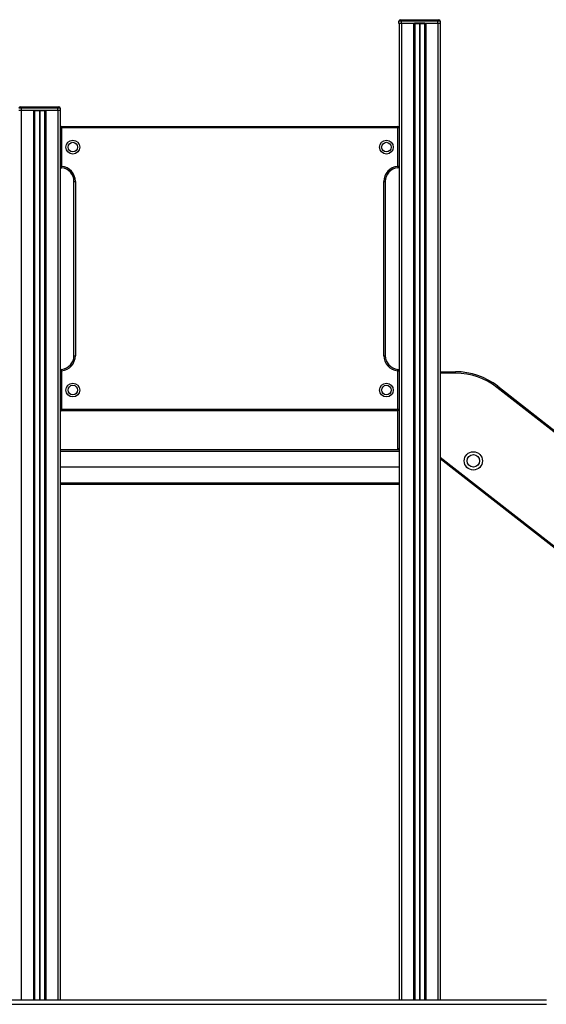
# Model space of a CAD drawing. Units: millimetres. Extents: x 3283 to 10741, y 2480 to 9245.
# Drawn here: x 5919 to 7068, y 7097 to 9245 of the extents above; entities that cross this region are included whole.
import ezdxf

# ---------------------------------------------------------------- set-up
doc = ezdxf.new("R2010")
doc.units = ezdxf.units.MM
doc.header["$LTSCALE"] = 50

msp = doc.modelspace()

# ---------------------------------------------------------------- linework, layer by layer
at = {"color": 7, "linetype": 'Continuous', "lineweight": 25}
for p, q in [((6746.7, 9236.5), (6746.7, 9241.5)), ((6751.7, 9241.5), (6746.7, 9241.5)), ((6751.7, 9236.5), (6746.7, 9236.5)), ((6746.8, 9236.5), (6746.8, 7106.5)), ((6749.7, 9244.5), (6751.7, 9244.5)), ((6751.7, 9241.5), (6751.7, 9244.5)), ((6751.7, 9244.5), (6831.8, 9244.5)), ((6751.7, 9241.5), (6751.7, 9236.5)), ((6831.8, 9241.5), (6751.7, 9241.5)), ((6779.8, 9236.5), (6751.7, 9236.5)), ((6751.8, 9236.5), (6751.8, 7106.5)), ((6778.3, 9236.5), (6778.3, 7106.5)), ((6780.8, 9236.5), (6779.8, 9236.5)), ((6780.7, 9236.5), (6780.7, 7106.5)), ((6780.8, 9236.5), (6780.8, 9237.5)), ((6780.8, 9237.5), (6802.8, 9237.5)), ((6780.8, 9236.5), (6802.8, 9236.5)), ((6780.9, 9236.5), (6780.9, 7106.5)), ((6791.4, 9236.5), (6791.4, 7106.5)), ((6791.5, 9236.5), (6791.5, 7106.5)), ((6791.7, 9236.5), (6791.7, 7106.5)), ((6791.9, 9236.5), (6791.9, 7106.5)), ((6792, 9236.5), (6792, 7106.5)), ((6792.1, 9236.5), (6792.1, 7106.5)), ((6802.6, 9236.5), (6802.6, 7106.5)), ((6802.8, 9236.5), (6802.8, 9237.5)), ((6802.8, 9236.5), (6803.8, 9236.5)), ((6802.8, 9236.5), (6802.8, 7106.5)), ((6831.8, 9236.5), (6803.8, 9236.5)), ((6805.3, 9236.5), (6805.3, 7106.5)), ((6831.8, 9241.5), (6831.8, 9244.5)), ((6831.8, 9244.5), (6833.8, 9244.5)), ((6831.8, 9236.5), (6831.8, 9241.5)), ((6836.8, 9241.5), (6831.8, 9241.5)), ((6836.8, 9236.5), (6831.8, 9236.5)), ((6831.8, 9236.5), (6831.8, 7106.5)), ((6836.8, 9241.5), (6836.8, 9236.5)), ((6836.8, 9236.5), (6836.8, 7106.5)), ((5922.2, 9051.5), (5917.2, 9051.5)), ((5922.2, 9046.5), (5917.2, 9046.5)), ((5920.2, 9054.5), (5922.2, 9054.5)), ((5922.2, 9051.5), (5922.2, 9054.5)), ((5922.2, 9054.5), (6002.3, 9054.5)), ((6002.3, 9051.5), (5922.2, 9051.5)), ((5922.2, 9051.5), (5922.2, 9046.5)), ((5950.3, 9046.5), (5922.2, 9046.5)), ((5922.3, 9046.5), (5922.3, 7106.5)), ((5948.8, 9046.5), (5948.8, 7106.5)), ((5951.3, 9046.5), (5950.3, 9046.5)), ((5951.2, 9046.5), (5951.2, 7106.5)), ((5951.3, 9046.5), (5951.3, 9047.5)), ((5951.3, 9047.5), (5973.3, 9047.5)), ((5951.3, 9046.5), (5973.3, 9046.5)), ((5951.4, 9046.5), (5951.4, 7106.5)), ((5961.9, 9046.5), (5961.9, 7106.5)), ((5962, 9046.5), (5962, 7106.5)), ((5962.2, 9046.5), (5962.2, 7106.5)), ((5962.4, 9046.5), (5962.4, 7106.5)), ((5962.5, 9046.5), (5962.5, 7106.5)), ((5962.6, 9046.5), (5962.6, 7106.5)), ((5973.1, 9046.5), (5973.1, 7106.5)), ((5973.3, 9046.5), (5973.3, 9047.5)), ((5973.3, 9046.5), (5974.3, 9046.5)), ((5973.3, 9046.5), (5973.3, 7106.5)), ((6002.3, 9046.5), (5974.3, 9046.5)), ((5975.8, 9046.5), (5975.8, 7106.5)), ((6002.3, 9051.5), (6002.3, 9054.5)), ((6002.3, 9054.5), (6004.3, 9054.5)), ((6002.3, 9046.5), (6002.3, 9051.5)), ((6007.3, 9051.5), (6002.3, 9051.5)), ((6007.3, 9046.5), (6002.3, 9046.5)), ((6002.3, 9046.5), (6002.3, 7106.5)), ((6007.3, 9051.5), (6007.3, 9046.5)), ((6007.3, 9046.5), (6007.3, 7106.5)), ((6007.3, 9008.5), (6010.3, 9008.5)), ((6010.3, 9011.5), (6010.3, 9008.5)), ((6010.3, 9011.5), (6743.8, 9011.5)), ((6010.3, 9008.5), (6010.3, 8924.4)), ((6743.8, 9008.5), (6010.3, 9008.5)), ((6743.8, 9011.5), (6743.8, 9008.5)), ((6743.8, 8924.4), (6743.8, 9008.5)), ((6746.8, 9008.5), (6743.8, 9008.5)), ((6007.3, 8924.4), (6010.3, 8924.4)), ((6007.3, 8918.5), (6010.2, 8921.4)), ((6010, 8921.4), (6010.3, 8924.4)), ((6746.8, 8924.4), (6743.8, 8924.4)), ((6743.8, 8924.4), (6744, 8921.4)), ((6037.3, 8891.5), (6040.3, 8891.5)), ((6037.3, 8511.5), (6037.3, 8891.5)), ((6040.3, 8891.5), (6040.3, 8511.5)), ((6713.8, 8511.5), (6713.8, 8891.5)), ((6713.8, 8891.5), (6716.8, 8891.5)), ((6716.8, 8891.5), (6716.8, 8511.5)), ((6037.3, 8511.5), (6040.3, 8511.5)), ((6713.8, 8511.5), (6716.8, 8511.5)), ((6010.3, 8478.7), (6007.3, 8478.7)), ((6010, 8481.6), (6010.3, 8478.7)), ((6010.3, 8478.7), (6010.3, 8394.5)), ((6743.8, 8478.7), (6744, 8481.6)), ((6743.8, 8394.5), (6743.8, 8478.7)), ((6743.8, 8478.7), (6746.8, 8478.7)), ((6836.8, 8476.5), (6870.1, 8476.5)), ((6836.8, 8476.5), (6870.1, 8476.5)), ((6870.1, 8473.5), (6870.1, 8476.5)), ((6870.1, 8476.5), (6870.1, 8476.5)), ((6960.6, 8442.4), (6962.4, 8444.7)), ((8137.4, 7523), (6960.6, 8442.4)), ((6962.4, 8444.7), (8139.2, 7525.3)), ((6962.4, 8444.7), (8139.2, 7525.3)), ((6962.4, 8444.7), (6962.4, 8444.7)), ((6010.3, 8394.5), (6007.3, 8394.5)), ((6010.3, 8394.5), (6743.8, 8394.5)), ((6010.3, 8394.5), (6010.3, 8391.5)), ((6743.8, 8391.5), (6010.3, 8391.5)), ((6743.8, 8394.5), (6743.8, 8391.5)), ((6743.8, 8394.5), (6746.8, 8394.5)), ((6744, 8308), (6744, 8391.5)), ((6744.1, 8308), (6744.1, 8391.5)), ((6007.3, 8306.5), (6746.8, 8306.5)), ((6007.3, 8303.5), (6746.8, 8303.5)), ((6744.1, 8308), (6744, 8308)), ((8062.2, 7329.2), (6836.8, 8286.6)), ((8062.1, 7329.2), (6836.8, 8286.6)), ((6007.3, 8269.3), (6746.8, 8269.3)), ((6007.3, 8269.2), (6746.8, 8269.2)), ((6007.3, 8269.1), (6746.8, 8269.1)), ((6007.3, 8268.9), (6746.8, 8268.9)), ((6007.3, 8268.8), (6746.8, 8268.8)), ((6007.3, 8268.7), (6746.8, 8268.7)), ((6007.3, 8234.5), (6746.8, 8234.5)), ((6007.3, 8231.5), (6746.8, 8231.5)), ((4783.4, 7106.5), (7068.3, 7106.5)), ((4783.4, 7096.5), (7068.3, 7096.5))]:
    msp.add_line(p, q, dxfattribs=at)
at = {"color": 8, "linetype": 'Continuous', "lineweight": 25}
for p, q in [((6007.3, 8922.7), (6007.6, 8923)), ((6870.1, 8473.5), (6836.8, 8473.5)), ((6746.8, 8308), (6744.1, 8308)), ((6836.8, 8290.4), (8064, 7331.6))]:
    msp.add_line(p, q, dxfattribs=at)
at = {"color": 7, "linetype": 'Continuous', "lineweight": 25}
for centre, radius in [((6034.8, 8966.5), 15), ((6719.3, 8966.5), 15), ((6034.8, 8966.5), 10.5), ((6719.3, 8966.5), 10.5), ((6034.8, 8436.5), 15), ((6034.8, 8436.5), 10.5), ((6719.3, 8436.5), 15), ((6719.3, 8436.5), 10.5), ((6909, 8282.1), 20), ((6909, 8282.1), 13.5)]:
    msp.add_circle(centre, radius, dxfattribs=at)
for centre, radius, start, end in [((6749.7, 9241.5), 3, 90, 180), ((6779.8, 9237.5), 1, 270, 0), ((6803.8, 9237.5), 1, 180, 270), ((6833.8, 9241.5), 3, 0, 90), ((5920.2, 9051.5), 3, 90, 180), ((5950.3, 9047.5), 1, 270, 0), ((5974.3, 9047.5), 1, 180, 270), ((6004.3, 9051.5), 3, 0, 90), ((6010.3, 9008.5), 3, 90, 180), ((6743.8, 9008.5), 3, 0, 90), ((6010.3, 8924.4), 3, 180, 264.7841), ((6007.3, 8891.5), 30, 0, 84.7841), ((6007.3, 8891.5), 33, 0, 84.7841), ((6746.8, 8891.5), 33, 95.2159, 180), ((6746.8, 8891.5), 30, 95.2159, 180), ((6743.8, 8924.4), 3, 275.2159, 0), ((6007.3, 8511.5), 30, 275.2159, 0), ((6007.3, 8511.5), 33, 275.2159, 0), ((6746.8, 8511.5), 33, 180, 264.7841), ((6746.8, 8511.5), 30, 180, 264.7841), ((6010.3, 8478.7), 3, 95.2159, 180), ((6743.8, 8478.7), 3, 0, 84.7841), ((6870.1, 8326.5), 150, 52, 90), ((6870.1, 8326.5), 150, 52, 90), ((6870.1, 8326.5), 147, 52, 90), ((6010.3, 8394.5), 3, 180, 270), ((6743.8, 8394.5), 3, 270, 0), ((6747, 8308), 3, 180, 210), ((6747, 8308), 2.96, 180, 210.4704)]:
    msp.add_arc(centre, radius, start, end, dxfattribs=at)

doc.saveas('drawing.dxf')
